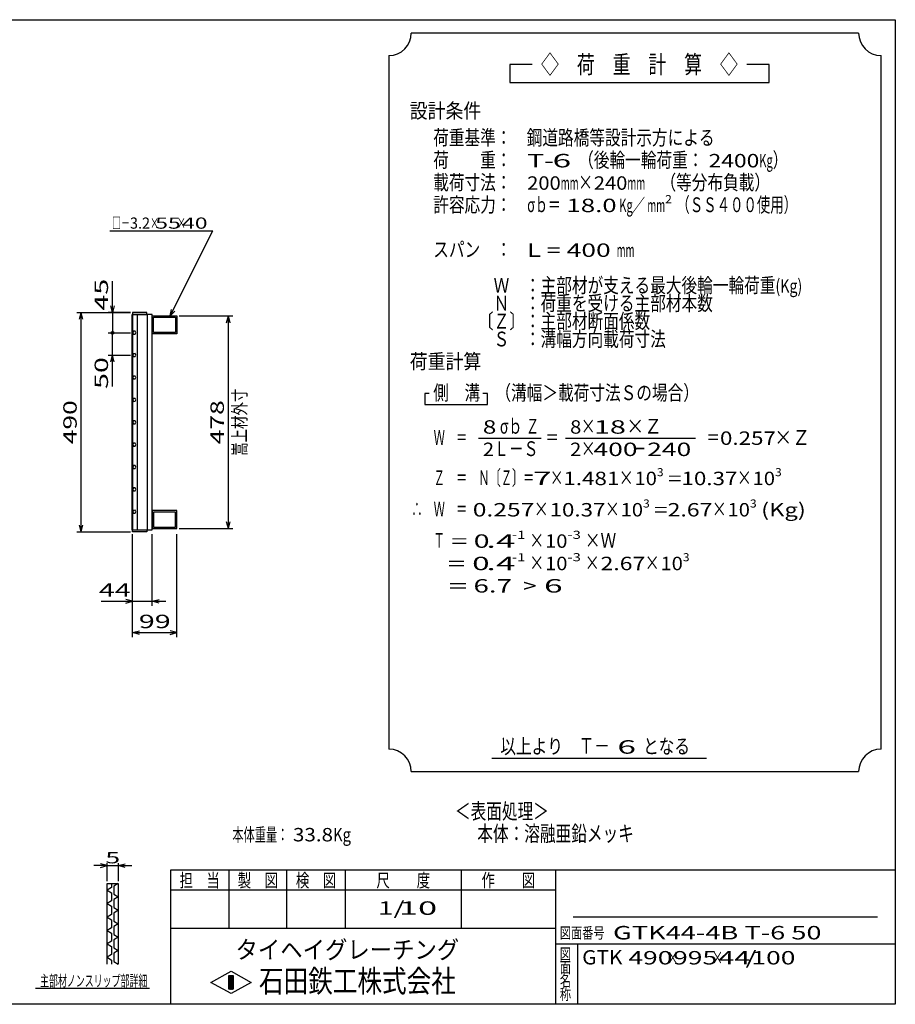
# Model space of a CAD drawing. Units: millimetres. Extents: x -182 to 173, y -128 to 105.
# Drawn here: x -23 to 173, y -115 to 105 of the extents above; entities that cross this region are included whole.
import ezdxf
from ezdxf.enums import TextEntityAlignment as Align

# ---------------------------------------------------------------- set-up
doc = ezdxf.new("R2010")
doc.units = ezdxf.units.MM
doc.header["$LTSCALE"] = 0.25
for name, color, linetype in [('16', 7, 'Continuous'), ('22', 7, 'Continuous'), ('24', 7, 'Continuous'), ('32', 7, 'Continuous')]:
    doc.layers.add(name, color=color, linetype=linetype)
doc.styles.add('dcStyle0', font='txt.shx', dxfattribs={"width": 0.833333, "bigfont": 'bigfont'})

msp = doc.modelspace()

# ---------------------------------------------------------------- linework, layer by layer
at = {"color": 150, "linetype": 'Continuous', "lineweight": 25}
for p, q in [((-172.9, 105.35), (173.1, 105.35)), ((173.1, 105.35), (173.1, -114.65)), ((173.1, -84.65), (11.1, -84.65)), ((11.1, -84.65), (11.1, -114.65)), ((24.1, -84.65), (24.1, -97.65)), ((37.1, -97.65), (37.1, -84.65)), ((50.1, -84.65), (50.1, -97.65)), ((76.1, -97.65), (76.1, -84.65)), ((97.1, -84.65), (97.1, -114.65)), ((97.1, -89.15), (11.1, -89.15)), ((169.1, -95.15), (101.1, -95.15)), ((11.1, -97.65), (97.1, -97.65)), ((97.1, -101.15), (173.1, -101.15)), ((102.1, -114.65), (102.1, -101.15)), ((20.1, -109.75), (24.6, -107.25)), ((24.6, -107.25), (29.1, -109.75)), ((24.6, -112.25), (20.1, -109.75)), ((24.1, -108.25), (25.1, -108.25)), ((24.1, -111.25), (24.1, -108.25)), ((24.1, -108.25), (24.3, -108.25)), ((24.3, -108.25), (24.3, -111.25)), ((24.5, -111.25), (24.5, -108.25)), ((24.5, -108.25), (24.7, -108.25)), ((29.1, -109.75), (24.6, -112.25)), ((24.7, -108.25), (24.7, -111.25)), ((24.9, -111.25), (24.9, -108.25)), ((24.9, -108.25), (25.1, -108.25)), ((25.1, -108.25), (25.1, -111.25)), ((25.1, -108.25), (25.1, -111.25)), ((25.1, -111.25), (24.1, -111.25)), ((24.3, -111.25), (24.5, -111.25)), ((24.7, -111.25), (24.9, -111.25)), ((173.1, -114.65), (-172.9, -114.65))]:
    msp.add_line(p, q, dxfattribs=at)
at = {"layer": '16', "color": 3, "linetype": 'Continuous', "lineweight": 25}
for p, q in [((5.8, 39.9), (2.6, 39.9)), ((2.6, 39.9), (2.6, 39.45)), ((5.8, 39.45), (5.8, 39.9)), ((2.53, -8.65), (2.53, 39.45)), ((2.53, 39.45), (2.6, 39.45)), ((2.6, 39.45), (5.8, 39.45)), ((2.6, 39.45), (2.6, -8.65)), ((7, 39.45), (2.6, 39.45)), ((3.65, 39.45), (3.65, -8.65)), ((5.95, -8.65), (5.95, 39.45)), ((7, -8.65), (7, 39.45)), ((7, 39.15), (12.5, 39.15)), ((7, 35.15), (7, 39.15)), ((7.3, 38.85), (12.2, 38.85)), ((7.3, 35.45), (7.3, 38.85)), ((12.2, 38.85), (12.2, 35.45)), ((12.5, 39.15), (12.5, 35.15)), ((2.79, 35.72), (2.6, 35.4)), ((2.6, 35.4), (2.79, 35.07)), ((3.16, 35.73), (2.79, 35.72)), ((3.35, 35.4), (3.16, 35.73)), ((3.16, 35.08), (3.35, 35.4)), ((12.2, 35.45), (7.3, 35.45)), ((2.79, 35.07), (3.16, 35.08)), ((12.5, 35.15), (7, 35.15)), ((2.79, 30.72), (2.6, 30.4)), ((2.6, 30.4), (2.79, 30.07)), ((3.16, 30.73), (2.79, 30.72)), ((2.79, 30.07), (3.16, 30.08)), ((3.35, 30.4), (3.16, 30.73)), ((3.16, 30.08), (3.35, 30.4)), ((2.79, 25.72), (2.6, 25.4)), ((2.6, 25.4), (2.79, 25.07)), ((3.16, 25.73), (2.79, 25.72)), ((2.79, 25.07), (3.16, 25.08)), ((3.35, 25.4), (3.16, 25.73)), ((3.16, 25.08), (3.35, 25.4)), ((2.79, 20.72), (2.6, 20.4)), ((2.6, 20.4), (2.79, 20.07)), ((3.16, 20.73), (2.79, 20.72)), ((2.79, 20.07), (3.16, 20.08)), ((3.35, 20.4), (3.16, 20.73)), ((3.16, 20.08), (3.35, 20.4)), ((2.79, 15.72), (2.6, 15.4)), ((3.16, 15.73), (2.79, 15.72)), ((3.35, 15.4), (3.16, 15.73)), ((3.16, 15.08), (3.35, 15.4)), ((2.6, 15.4), (2.79, 15.07)), ((2.79, 15.07), (3.16, 15.08)), ((2.79, 10.72), (2.6, 10.4)), ((2.6, 10.4), (2.79, 10.07)), ((3.16, 10.73), (2.79, 10.72)), ((2.79, 10.07), (3.16, 10.08)), ((3.35, 10.4), (3.16, 10.73)), ((3.16, 10.08), (3.35, 10.4)), ((2.79, 5.72), (2.6, 5.4)), ((2.6, 5.4), (2.79, 5.07)), ((3.16, 5.73), (2.79, 5.72)), ((2.79, 5.07), (3.16, 5.08)), ((3.35, 5.4), (3.16, 5.73)), ((3.16, 5.08), (3.35, 5.4)), ((2.79, 0.72), (2.6, 0.4)), ((2.6, 0.4), (2.79, 0.07)), ((3.16, 0.73), (2.79, 0.72)), ((2.79, 0.07), (3.16, 0.08)), ((3.35, 0.4), (3.16, 0.73)), ((3.16, 0.08), (3.35, 0.4)), ((2.79, -4.28), (2.6, -4.6)), ((3.16, -4.27), (2.79, -4.28)), ((3.35, -4.6), (3.16, -4.27)), ((12.5, -4.35), (7, -4.35)), ((7, -4.35), (7, -8.35)), ((12.5, -8.35), (12.5, -4.35)), ((2.6, -4.6), (2.79, -4.93)), ((2.79, -4.93), (3.16, -4.92)), ((3.16, -4.92), (3.35, -4.6)), ((12.2, -4.65), (7.3, -4.65)), ((7.3, -4.65), (7.3, -8.05)), ((12.2, -8.05), (12.2, -4.65)), ((2.6, -8.65), (2.53, -8.65)), ((2.6, -8.65), (5.8, -8.65)), ((2.6, -9.1), (2.6, -8.65)), ((2.6, -8.65), (7, -8.65)), ((5.8, -8.65), (5.8, -9.1)), ((7, -8.35), (12.5, -8.35)), ((7.3, -8.05), (12.2, -8.05)), ((5.8, -9.1), (2.6, -9.1))]:
    msp.add_line(p, q, dxfattribs=at)
at = {"layer": '22', "color": 4, "linetype": 'Continuous', "lineweight": 25}
for p, q in [((-2.5, 58.15), (20.5, 58.15)), ((11, 39.15), (20.5, 58.15)), ((-1.9, 39.9), (-1.9, 46.9)), ((-9.9, 39.9), (2.1, 39.9)), ((-9.3, 38.4), (-8.9, 39.9)), ((-8.5, 38.4), (-8.9, 39.9)), ((-8.9, -9.1), (-8.9, 39.9)), ((2.1, 39.9), (-2.9, 39.9)), ((-1.9, 39.9), (-2.3, 41.4)), ((-1.5, 41.4), (-1.9, 39.9)), ((-1.9, 39.9), (-1.9, 35.4)), ((11, 39.15), (11.3, 40.61)), ((11, 39.15), (12, 40.25)), ((13, 39.15), (25, 39.15)), ((23.6, 37.65), (24, 39.15)), ((24.4, 37.65), (24, 39.15)), ((24, -8.35), (24, 39.15)), ((-2.9, 35.4), (2.1, 35.4)), ((-1.9, 30.4), (-1.9, 35.4)), ((-2.9, 30.4), (2.1, 30.4)), ((-2.3, 28.9), (-1.9, 30.4)), ((-1.5, 28.9), (-1.9, 30.4)), ((-1.9, 23.4), (-1.9, 30.4)), ((-8.9, -9.1), (-9.3, -7.6)), ((-8.9, -9.1), (-8.5, -7.6)), ((13, -8.35), (25, -8.35)), ((24, -8.35), (23.6, -6.85)), ((24, -8.35), (24.4, -6.85)), ((-9.9, -9.1), (2.1, -9.1)), ((2.6, -25.6), (2.6, -9.6)), ((2.6, -32.6), (2.6, -9.6)), ((7, -25.6), (7, -9.6)), ((12.5, -32.6), (12.5, -9.6)), ((2.6, -24.6), (1.1, -24.2)), ((7, -24.6), (8.5, -24.2)), ((-4.4, -24.6), (2.6, -24.6)), ((1.1, -25), (2.6, -24.6)), ((2.6, -24.6), (7, -24.6)), ((8.5, -25), (7, -24.6)), ((7, -24.6), (10, -24.6)), ((2.6, -31.6), (4.1, -31.2)), ((4.1, -32), (2.6, -31.6)), ((2.6, -31.6), (12.5, -31.6)), ((12.5, -31.6), (11, -31.2)), ((11, -32), (12.5, -31.6))]:
    msp.add_line(p, q, dxfattribs=at)
msp.add_circle((-1.9, 35.4), 0.3, dxfattribs=at)
at = {"layer": '24', "color": 4, "linetype": 'Continuous', "lineweight": 25}
for p, q in [((164.9, 102.35), (64.9, 102.35)), ((59.9, 97.35), (59.9, -57.65)), ((169.9, -57.65), (169.9, 97.35)), ((91.9, 95.35), (86.9, 95.35)), ((86.9, 95.35), (86.9, 91.35)), ((144.9, 95.35), (139.9, 95.35)), ((144.9, 91.35), (144.9, 95.35)), ((86.9, 91.35), (144.9, 91.35)), ((68.9, 21.85), (67.9, 21.85)), ((67.9, 21.85), (67.9, 19.35)), ((81.9, 21.85), (80.9, 21.85)), ((81.9, 19.35), (81.9, 21.85)), ((67.9, 19.35), (81.9, 19.35)), ((79.9, 11.85), (93.9, 11.85)), ((99.4, 11.85), (128.4, 11.85)), ((82.9, -59.65), (130.9, -59.65)), ((64.9, -62.65), (164.9, -62.65))]:
    msp.add_line(p, q, dxfattribs=at)
for centre, start, end in [((59.9, 102.35), 270, 0), ((169.9, 102.35), 180, 270), ((59.9, -62.65), 0, 90), ((169.9, -62.65), 90, 180)]:
    msp.add_arc(centre, 5, start, end, dxfattribs=at)
at = {"layer": '32', "color": 4, "linetype": 'Continuous', "lineweight": 25}
for p, q in [((-3.1, -83.65), (-4.6, -83.25)), ((-3.1, -87.15), (-3.1, -83.15)), ((-0.6, -83.15), (-0.6, -87.15)), ((-0.6, -83.65), (0.9, -83.25)), ((-3.1, -83.65), (-6.1, -83.65)), ((-4.6, -84.05), (-3.1, -83.65)), ((-3.1, -83.65), (-0.6, -83.65)), ((0.9, -84.05), (-0.6, -83.65)), ((-0.6, -83.65), (2.4, -83.65)), ((-3.1, -87.65), (-0.6, -87.65)), ((-3.1, -105.65), (-3.1, -87.65)), ((-2.1, -87.65), (-2.1, -88.55)), ((-0.6, -87.65), (-1.6, -88.25)), ((-0.6, -87.65), (-0.6, -105.65)), ((-2.1, -88.55), (-3.1, -89.15)), ((-3.1, -89.15), (-2.1, -89.75)), ((-2.1, -89.75), (-2.1, -91.55)), ((-1.6, -88.25), (-1.6, -90.05)), ((-1.6, -90.05), (-0.6, -90.65)), ((-2.1, -91.55), (-3.1, -92.15)), ((-3.1, -92.15), (-2.1, -92.75)), ((-0.6, -90.65), (-1.6, -91.25)), ((-1.6, -91.25), (-1.6, -93.05)), ((-2.1, -94.55), (-3.1, -95.15)), ((-2.1, -92.75), (-2.1, -94.55)), ((-1.6, -93.05), (-0.6, -93.65)), ((-0.6, -93.65), (-1.6, -94.25)), ((-1.6, -94.25), (-1.6, -96.05)), ((-3.1, -95.15), (-2.1, -95.75)), ((-2.1, -95.75), (-2.1, -97.55)), ((-1.6, -96.05), (-0.6, -96.65)), ((-0.6, -96.65), (-1.6, -97.25)), ((-2.1, -97.55), (-3.1, -98.15)), ((-3.1, -98.15), (-2.1, -98.75)), ((-2.1, -98.75), (-2.1, -100.55)), ((-1.6, -97.25), (-1.6, -99.05)), ((-2.1, -100.55), (-3.1, -101.15)), ((-3.1, -101.15), (-2.1, -101.75)), ((-1.6, -99.05), (-0.6, -99.65)), ((-0.6, -99.65), (-1.6, -100.25)), ((-1.6, -100.25), (-1.6, -102.05)), ((-2.1, -101.75), (-2.1, -103.55)), ((-1.6, -102.05), (-0.6, -102.65)), ((-0.6, -102.65), (-1.6, -103.25)), ((-1.6, -103.25), (-1.6, -105.05)), ((-2.1, -103.55), (-3.1, -104.15)), ((-3.1, -104.15), (-2.1, -104.75)), ((-2.1, -104.75), (-2.1, -105.65)), ((-1.6, -105.05), (-0.6, -105.65)), ((6.4, -111.15), (-19.1, -111.15))]:
    msp.add_line(p, q, dxfattribs=at)

# ---------------------------------------------------------------- texts
at = {"color": 150, "style": 'dcStyle0', "width": 0.833333}
for s, height, p, p2 in [('担\u3000当', 3, (13.1, -88.45), (22.1, -88.45)), ('製\u3000図', 3, (26.1, -88.45), (35.1, -88.45)), ('検\u3000図', 3, (39.1, -88.45), (48.1, -88.45)), ('尺\u3000\u3000度', 3, (57.1, -88.45), (69.1, -88.45)), ('作\u3000\u3000図', 3, (80.6, -88.45), (92.6, -88.45)), ('図面番号', 2.5, (98.1, -99.95), (108.1, -99.95)), ('図', 2.5, (98.1, -104.65), (100.6, -104.65)), ('面', 2.5, (98.1, -107.65), (100.6, -107.65)), ('名', 2.5, (98.1, -110.65), (100.6, -110.65)), ('称', 2.5, (98.1, -113.65), (100.6, -113.65))]:
    msp.add_text(s, height=height, dxfattribs=at).set_placement(p, p2, align=Align.FIT)
at = {"color": 222, "style": 'dcStyle0'}
for s, height, width, p, p2 in [('タイヘイグレーチング', 4, 1.041667, (25.6, -104.45), (75.6, -104.45)), ('石田鉄工株式会社', 5, 0.846154, (30.85, -111.95), (74.85, -111.95))]:
    msp.add_text(s, height=height, dxfattribs=dict(at, width=width)).set_placement(p, p2, align=Align.FIT)
at = {"layer": '22', "color": 2, "style": 'dcStyle0'}
for s, height, width, p, p2 in [('□－', 2.5, 0.666667, (-2, 58.65), (2, 58.65)), ('3.2', 2.5, 0.6, (2, 58.65), (6.5, 58.65)), ('×', 2.5, 0.666667, (6.5, 58.65), (8.5, 58.65)), (' 55 ', 2.5, 0.8, (6.5, 58.65), (14.5, 58.65)), ('×', 2.5, 0.666667, (12.5, 58.65), (14.5, 58.65)), (' 40 ', 2.5, 0.8, (12.5, 58.65), (20.5, 58.65)), (' 44 ', 3, 0.833333, (-6.4, -23.6), (3.6, -23.6)), (' 99 ', 3, 0.833333, (2.55, -30.6), (12.55, -30.6)), ('＜表面処理＞', 3.5, 0.744681, (74.65, -73.25), (95.65, -73.25)), ('本体：溶融亜鉛メッキ', 3.5, 0.744681, (79.65, -78.25), (114.65, -78.25)), ('本体重量：', 3, 0.694444, (24.9, -78.25), (37.4, -78.25)), (' 33.8', 3, 0.666667, (37.4, -78.25), (47.4, -78.25)), ('Kg', 3, 0.666667, (47.4, -78.25), (51.4, -78.25)), ('GTK44-4B T-6 50        ', 3, 0.833333, (110, -100.15), (167.5, -100.15)), ('GTK', 3.2, 0.9375, (103.1, -105.75), (112.1, -105.75)), (' 490 ', 3, 0.833333, (112.1, -105.75), (124.6, -105.75)), ('×', 3, 0.694444, (122.1, -105.75), (124.6, -105.75)), (' 995 ', 3, 0.833333, (122.1, -105.75), (134.6, -105.75)), ('×', 3, 0.694444, (132.1, -105.75), (134.6, -105.75)), (' 44 ', 3, 0.833333, (132.1, -105.75), (142.1, -105.75)), ('/', 3, 0.833333, (139.6, -105.75), (142.1, -105.75)), (' 100 ', 3, 0.833333, (139.6, -105.75), (152.1, -105.75))]:
    msp.add_text(s, height=height, dxfattribs=dict(at, width=width)).set_placement(p, p2, align=Align.FIT)
at = {"layer": '22', "color": 2, "style": 'dcStyle0', "width": 0.833333}
for s, p, p2 in [(' 45 ', (-2.9, 38.9), (-2.9, 48.9)), (' 50 ', (-2.9, 21.4), (-2.9, 31.4)), ('嵩上材外寸', (28, 7.9), (28, 22.9)), (' 490 ', (-9.9, 9.15), (-9.9, 21.65)), (' 478 ', (23, 9.15), (23, 21.65))]:
    msp.add_text(s, height=3, rotation=90, dxfattribs=at).set_placement(p, p2, align=Align.FIT)
at = {"layer": '22', "color": 2, "style": 'dcStyle0'}
for s, p, p2 in [('1/', (57.4, -94.65), (63.4, -94.65)), (' 10 ', (60.4, -94.65), (72.4, -94.65))]:
    msp.add_text(s, height=3, dxfattribs=at).set_placement(p, p2, align=Align.FIT)
at = {"layer": '24', "color": 2, "style": 'dcStyle0'}
for s, height, width, p, p2 in [('◇\u3000荷\u3000重\u3000計\u3000算\u3000◇', 4, 0.833333, (93.9, 93.35), (137.9, 93.35)), ('設計条件', 3.3, 0.858369, (64.55, 83.35), (80.55, 83.35)), ('荷重基準：\u3000', 3.3, 0.841346, (69.8, 77.35), (90.8, 77.35)), ('鋼道路橋等設計示方による', 3.3, 0.841346, (90.7, 77.35), (132.7, 77.35)), ('荷\u3000\u3000重：\u3000', 3.3, 0.841346, (69.8, 72.35), (90.8, 72.35)), (' 6 ', 3, 0.833333, (94.8, 72.35), (102.3, 72.35)), ('（後輪一輪荷重：', 3.3, 0.841346, (102.2, 72.35), (130.2, 72.35)), (' 2400', 3, 0.833333, (130.2, 72.35), (142.7, 72.35)), ('Kg', 3, 0.5, (142.7, 72.35), (145.7, 72.35)), ('）', 3.3, 0.833333, (145.7, 72.35), (149, 72.35)), ('載荷寸法：\u3000', 3.3, 0.841346, (69.8, 67.35), (90.8, 67.35)), ('200', 3, 0.833333, (90.8, 67.35), (98.3, 67.35)), ('×', 3.3, 0.833333, (102.2, 67.35), (105.5, 67.35)), ('240', 3, 0.833333, (105.7, 67.35), (113.2, 67.35)), ('\u3000（等分布負載）', 3.3, 0.841346, (117.1, 67.35), (145.1, 67.35)), ('mm', 3, 0.666667, (98.3, 67.35), (102.3, 67.35)), ('mm', 3, 0.666667, (113.2, 67.35), (117.2, 67.35)), ('許容応力：\u3000', 3.3, 0.841346, (69.8, 62.35), (90.8, 62.35)), ('2', 1.8, 0.833333, (121.65, 64.35), (123.15, 64.35)), ('（ＳＳ４００使用）', 3.3, 0.757576, (124.15, 62.35), (151.15, 62.35)), ('σｂ＝', 3.3, 0.631313, (90.8, 62.35), (98.3, 62.35)), (' 18.0', 3, 0.833333, (98.3, 62.35), (110.8, 62.35)), ('Kg', 3, 0.5, (111.4, 62.35), (114.4, 62.35)), ('／', 3, 0.833333, (114.15, 62.35), (117.15, 62.35)), ('mm', 3, 0.666667, (117.65, 62.35), (121.65, 62.35)), ('スパン\u3000：\u3000', 3.3, 0.841346, (69.8, 52.35), (90.8, 52.35)), ('L =', 3, 0.833333, (90.8, 52.35), (98.3, 52.35)), (' 400 ', 3, 0.833333, (98.3, 52.35), (110.8, 52.35)), ('mm', 3, 0.666667, (110.8, 52.35), (114.8, 52.35)), ('\u3000Ｗ\u3000：主部材が支える最大後輪一輪荷重', 3.3, 0.841346, (79.8, 44.35), (146.3, 44.35)), ('(Kg)', 3, 0.5, (146.3, 44.35), (152.3, 44.35)), ('\u3000Ｎ\u3000：荷重を受ける主部材本数', 3.3, 0.841346, (79.8, 40.35), (132.3, 40.35)), ('〔Ｚ〕：主部材断面係数', 3.3, 0.841346, (79.8, 36.35), (118.3, 36.35)), ('\u3000Ｓ\u3000：溝幅方向載荷寸法', 3.3, 0.841346, (79.8, 32.35), (121.8, 32.35)), ('荷重計算', 3.3, 0.858369, (64.55, 27.35), (80.55, 27.35)), ('\u3000（溝幅＞載荷寸法Ｓの場合）', 3.3, 0.841346, (80.2, 20.35), (129.2, 20.35)), ('側\u3000溝', 3.3, 0.841346, (69.8, 20.35), (80.3, 20.35)), ('σｂ', 3.3, 0.631313, (84.7, 12.85), (89.7, 12.85)), ('Ｚ', 3.3, 0.757576, (90.5, 12.85), (93.5, 12.85)), ('8', 3, 0.833333, (100.4, 12.85), (102.9, 12.85)), ('×', 3.3, 0.833333, (102.8, 12.85), (106.1, 12.85)), (' 18 ', 3, 0.833333, (104.3, 12.85), (114.3, 12.85)), ('×Ｚ', 3.3, 0.858369, (112.95, 12.85), (120.95, 12.85)), ('Ｗ\u3000＝', 3.3, 0.631313, (69.9, 10.35), (77.4, 10.35)), ('0.257', 3, 0.833333, (133.9, 10.35), (146.4, 10.35)), ('×Ｚ', 3.3, 0.858369, (146.05, 10.35), (154.05, 10.35)), ('Ｌ－Ｓ', 3.3, 0.833333, (83.4, 7.85), (93.3, 7.85)), ('＝', 3.3, 0.757576, (94.9, 10.35), (97.9, 10.35)), ('＝', 3.3, 0.757576, (130.9, 10.35), (133.9, 10.35)), ('2', 3, 0.833333, (80.9, 7.85), (83.4, 7.85)), ('2', 3, 0.833333, (100.4, 7.85), (102.9, 7.85)), ('×', 3.3, 0.833333, (102.8, 7.85), (106.1, 7.85)), (' 400 ', 3, 0.833333, (104.3, 7.85), (116.8, 7.85)), ('－', 3.3, 0.631313, (114.8, 7.85), (117.3, 7.85)), (' 240 ', 3, 0.833333, (116.3, 7.85), (128.8, 7.85)), ('Ｚ\u3000＝\u3000Ｎ〔Ｚ〕＝', 3.3, 0.631313, (69.9, 1.35), (92.4, 1.35)), ('×', 3.3, 0.757576, (95.9, 1.35), (98.9, 1.35)), ('×', 3.3, 0.833333, (111.3, 1.35), (114.6, 1.35)), ('10', 3, 0.833333, (114.8, 1.35), (119.8, 1.35)), ('3', 1.8, 0.833333, (119.8, 3.35), (121.3, 3.35)), ('10.37', 3, 0.833333, (125.3, 1.35), (137.8, 1.35)), ('×', 3.3, 0.833333, (137.7, 1.35), (141, 1.35)), ('10', 3, 0.833333, (141.2, 1.35), (146.2, 1.35)), ('3', 1.8, 0.833333, (146.2, 3.35), (147.7, 3.35)), (' 7 ', 3, 0.833333, (90.4, 1.35), (97.9, 1.35)), ('1.481', 3, 0.833333, (98.9, 1.35), (111.4, 1.35)), ('3', 1.8, 0.833333, (116.7, -3.65), (118.2, -3.65)), ('3', 1.8, 0.833333, (140.6, -3.65), (142.1, -3.65)), ('∴\u3000Ｗ\u3000＝', 3.3, 0.631313, (64.9, -5.65), (77.4, -5.65)), (' 0.257', 3, 0.833333, (77.4, -5.65), (92.4, -5.65)), ('×', 3.3, 0.833333, (92.3, -5.65), (95.6, -5.65)), ('10.37', 3, 0.833333, (95.8, -5.65), (108.3, -5.65)), ('×', 3.3, 0.833333, (108.2, -5.65), (111.5, -5.65)), ('10', 3, 0.833333, (111.7, -5.65), (116.7, -5.65)), ('2.67', 3, 0.833333, (122.2, -5.65), (132.2, -5.65)), ('×', 3.3, 0.833333, (132.1, -5.65), (135.4, -5.65)), ('10', 3, 0.833333, (135.6, -5.65), (140.6, -5.65)), ('(Kg)', 3, 0.833333, (143.1, -5.65), (153.1, -5.65)), ('Ｔ', 3.3, 0.631313, (69.9, -12.65), (72.4, -12.65)), (' = 0', 3, 0.833333, (72.4, -12.65), (82.4, -12.65)), (' .4 ', 3, 0.833333, (79.9, -12.65), (89.9, -12.65)), ('-1', 1.8, 0.833333, (87.4, -10.65), (90.4, -10.65)), ('×', 3.3, 0.833333, (91.3, -12.65), (94.6, -12.65)), ('10', 3, 0.833333, (94.8, -12.65), (99.8, -12.65)), ('-3', 1.8, 0.833333, (99.8, -10.65), (102.8, -10.65)), ('×Ｗ', 3.3, 0.841346, (103.7, -12.65), (110.7, -12.65)), ('  = 0', 3, 0.833333, (69.9, -17.65), (82.4, -17.65)), (' .4 ', 3, 0.833333, (79.9, -17.65), (89.9, -17.65)), ('-1', 1.8, 0.833333, (87.4, -15.65), (90.4, -15.65)), ('×', 3.3, 0.833333, (91.3, -17.65), (94.6, -17.65)), ('10', 3, 0.833333, (94.8, -17.65), (99.8, -17.65)), ('-3', 1.8, 0.833333, (99.8, -15.65), (102.8, -15.65)), ('×', 3.3, 0.833333, (103.7, -17.65), (107, -17.65)), ('2.67', 3, 0.833333, (107.2, -17.65), (117.2, -17.65)), ('×', 3.3, 0.833333, (117.1, -17.65), (120.4, -17.65)), ('10', 3, 0.833333, (120.6, -17.65), (125.6, -17.65)), ('3', 1.8, 0.833333, (125.6, -15.65), (127.1, -15.65)), (' 6.7', 3, 0.833333, (77.4, -22.65), (87.4, -22.65)), (' 6 ', 3, 0.833333, (92.9, -22.65), (100.4, -22.65)), ('  =', 3, 0.833333, (69.9, -22.65), (77.4, -22.65)), ('以上より\u3000', 3.3, 0.841346, (84.8, -58.65), (102.3, -58.65)), ('Ｔ－', 3.5, 0.833333, (102.3, -58.65), (109.3, -58.65)), (' 6 ', 3, 0.833333, (109.3, -58.65), (116.8, -58.65)), ('となる', 3.3, 0.841346, (116.7, -58.65), (127.2, -58.65))]:
    msp.add_text(s, height=height, dxfattribs=dict(at, width=width)).set_placement(p, p2, align=Align.FIT)
for s, p, p2 in [('T-', (90.8, 72.35), (96.8, 72.35)), ('8', (80.9, 12.85), (83.9, 12.85)), ('=', (122.3, 1.35), (125.3, 1.35)), ('=', (119.2, -5.65), (122.2, -5.65)), ('>', (89.9, -22.65), (92.9, -22.65))]:
    msp.add_text(s, height=3, dxfattribs=at).set_placement(p, p2, align=Align.FIT)
at = {"layer": '32', "color": 2, "style": 'dcStyle0'}
for s, width, p, p2 in [(' 5 ', 0.8, (-4.85, -83.15), (1.15, -83.15)), ('主部材ノンスリップ部詳細', 0.666667, (-18.1, -110.65), (5.9, -110.65))]:
    msp.add_text(s, height=2.5, dxfattribs=dict(at, width=width)).set_placement(p, p2, align=Align.FIT)

doc.saveas('drawing.dxf')
